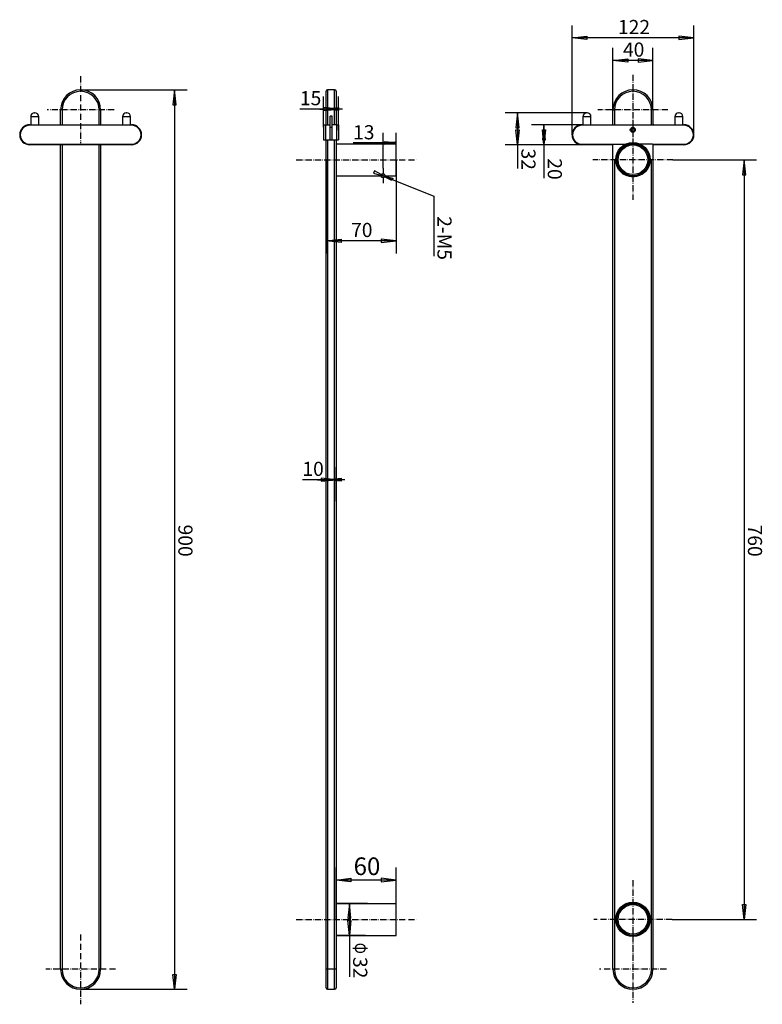
# Model space of a CAD drawing. Units: millimetres. Extents: x 1995 to 2739, y 602 to 1587.
import ezdxf
from ezdxf.enums import TextEntityAlignment as Align

# ---------------------------------------------------------------- set-up
doc = ezdxf.new("R2010")
doc.units = ezdxf.units.MM
doc.linetypes.add('1 实线', pattern=[0])
doc.linetypes.add('4 点画线', pattern=[9.36, 6.24, -1.43, 0.26, -1.43])
doc.layers.add('Centreline', color=7, linetype='4 点画线', lineweight=25)
doc.layers.add('Dimensions', color=7, linetype='1 实线', lineweight=25)

msp = doc.modelspace()

# ---------------------------------------------------------------- linework, layer by layer
for p, q in [((2302.14, 1497.12), (2302.14, 1515.62)), ((2310.64, 1517.12), (2303.64, 1517.12)), ((2303.64, 1517.12), (2303.64, 1497.12)), ((2310.64, 1497.12), (2310.64, 1517.12)), ((2312.14, 1515.62), (2312.14, 1497.12)), ((2006.46, 1490.22), (2006.46, 1482.12)), ((2014.46, 1490.22), (2006.46, 1490.22)), ((2010.36, 1494.12), (2010.56, 1494.12)), ((2014.46, 1482.12), (2014.46, 1490.22)), ((2036.46, 1482.12), (2036.46, 1497.12)), ((2037.96, 1497.12), (2036.46, 1497.12)), ((2037.96, 1497.12), (2037.96, 1482.12)), ((2074.96, 1497.12), (2076.46, 1497.12)), ((2074.96, 1482.12), (2074.96, 1497.12)), ((2076.46, 1497.12), (2076.46, 1482.12)), ((2098.46, 1490.22), (2098.46, 1482.12)), ((2106.46, 1490.22), (2098.46, 1490.22)), ((2102.36, 1494.12), (2102.56, 1494.12)), ((2106.46, 1482.12), (2106.46, 1490.22)), ((2302.14, 1482.12), (2302.14, 1497.12)), ((2302.14, 1497.12), (2303.64, 1497.12)), ((2310.64, 1497.12), (2303.64, 1497.12)), ((2303.64, 1497.12), (2303.64, 1482.12)), ((2308.14, 1490.87), (2306.14, 1490.87)), ((2306.14, 1479.62), (2306.14, 1490.87)), ((2308.14, 1479.62), (2308.14, 1490.87)), ((2310.64, 1497.12), (2312.14, 1497.12)), ((2310.64, 1482.12), (2310.64, 1497.12)), ((2312.14, 1497.12), (2312.14, 1482.12)), ((2559.22, 1490.22), (2559.22, 1482.12)), ((2563.22, 1490.22), (2559.22, 1490.22)), ((2563.12, 1494.12), (2563.22, 1494.12)), ((2563.22, 1494.12), (2563.32, 1494.12)), ((2567.22, 1490.22), (2563.22, 1490.22)), ((2567.22, 1482.12), (2567.22, 1490.22)), ((2589.22, 1497.12), (2590.72, 1497.12)), ((2589.22, 1482.12), (2589.22, 1497.12)), ((2590.72, 1497.12), (2590.72, 1482.12)), ((2629.22, 1497.12), (2627.72, 1497.12)), ((2627.72, 1482.12), (2627.72, 1497.12)), ((2629.22, 1497.12), (2629.22, 1482.12)), ((2655.22, 1490.22), (2651.22, 1490.22)), ((2651.22, 1490.22), (2651.22, 1482.12)), ((2655.12, 1494.12), (2655.22, 1494.12)), ((2655.22, 1494.12), (2655.32, 1494.12)), ((2659.22, 1490.22), (2655.22, 1490.22)), ((2659.22, 1482.12), (2659.22, 1490.22)), ((2005.46, 1481.62), (2005.46, 1482.12)), ((2005.46, 1482.12), (2107.46, 1482.12)), ((2107.46, 1481.62), (2005.46, 1481.62)), ((2107.46, 1481.62), (2107.46, 1482.12)), ((2299.64, 1482.12), (2299.64, 1467.12)), ((2299.64, 1482.12), (2301.64, 1482.12)), ((2301.64, 1482.12), (2301.64, 1467.12)), ((2301.64, 1482.12), (2306.14, 1482.12)), ((2306.14, 1479.62), (2308.14, 1479.62)), ((2306.14, 1467.12), (2306.14, 1479.62)), ((2312.64, 1482.12), (2308.14, 1482.12)), ((2308.14, 1467.12), (2308.14, 1479.62)), ((2312.64, 1482.12), (2312.64, 1467.12)), ((2312.64, 1482.12), (2314.64, 1482.12)), ((2314.64, 1482.12), (2314.64, 1467.12)), ((2558.22, 1481.62), (2558.22, 1482.12)), ((2558.22, 1482.12), (2660.22, 1482.12)), ((2660.22, 1481.62), (2558.22, 1481.62)), ((2586.72, 1482.12), (2588.72, 1482.12)), ((2588.72, 1482.12), (2629.72, 1482.12)), ((2630.22, 1482.12), (2629.72, 1482.12)), ((2630.22, 1482.12), (2631.72, 1482.12)), ((2660.22, 1481.62), (2660.22, 1482.12)), ((1995.46, 1472.12), (1995.96, 1472.12)), ((2116.96, 1472.12), (2117.46, 1472.12)), ((2669.72, 1472.12), (2670.22, 1472.12)), ((2005.46, 1462.12), (2005.46, 1462.62)), ((2005.46, 1462.62), (2107.46, 1462.62)), ((2107.46, 1462.12), (2005.46, 1462.12)), ((2036.46, 637.12), (2036.46, 1462.62)), ((2037.96, 1462.62), (2037.96, 637.12)), ((2074.96, 637.12), (2074.96, 1462.62)), ((2076.46, 1462.62), (2076.46, 637.12)), ((2107.46, 1462.12), (2107.46, 1462.62)), ((2299.64, 1467.12), (2301.64, 1467.12)), ((2301.64, 1467.12), (2306.14, 1467.12)), ((2302.14, 637.12), (2302.14, 1467.12)), ((2303.64, 1467.12), (2303.64, 637.12)), ((2306.14, 1467.12), (2308.14, 1467.12)), ((2308.14, 1467.12), (2312.64, 1467.12)), ((2310.64, 637.12), (2310.64, 1467.12)), ((2312.14, 1467.12), (2312.14, 637.12)), ((2312.14, 1463.12), (2372.14, 1463.12)), ((2312.64, 1467.12), (2314.64, 1467.12)), ((2372.14, 1431.12), (2372.14, 1463.12)), ((2558.22, 1462.12), (2558.22, 1462.62)), ((2558.22, 1462.62), (2589.6, 1462.62)), ((2589.22, 1462.12), (2558.22, 1462.12)), ((2589.22, 651.68), (2589.22, 1462.62)), ((2589.22, 1462.62), (2609.22, 1462.62)), ((2628.83, 1462.62), (2609.22, 1462.62)), ((2628.83, 1462.62), (2660.22, 1462.62)), ((2629.22, 1462.62), (2629.22, 651.68)), ((2660.22, 1462.12), (2629.22, 1462.12)), ((2660.22, 1462.12), (2660.22, 1462.62)), ((2590.72, 1447.12), (2590.72, 653.5)), ((2627.72, 653.5), (2627.72, 1447.12)), ((2312.14, 1431.12), (2372.14, 1431.12)), ((2312.14, 703.12), (2372.14, 703.12)), ((2372.14, 671.12), (2372.14, 703.12)), ((2312.14, 671.12), (2372.14, 671.12)), ((2589.22, 637.12), (2589.22, 672.12)), ((2590.72, 670.31), (2590.72, 637.12)), ((2627.72, 637.12), (2627.72, 670.31)), ((2629.22, 672.12), (2629.22, 637.12)), ((2036.46, 637.12), (2037.96, 637.12)), ((2076.46, 637.12), (2074.96, 637.12)), ((2302.14, 618.62), (2302.14, 637.12)), ((2303.64, 637.12), (2302.14, 637.12)), ((2310.64, 637.12), (2303.64, 637.12)), ((2303.64, 637.12), (2303.64, 617.12)), ((2312.14, 637.12), (2310.64, 637.12)), ((2310.64, 617.12), (2310.64, 637.12)), ((2312.14, 637.12), (2312.14, 618.62)), ((2590.72, 637.12), (2589.22, 637.12)), ((2627.72, 637.12), (2629.22, 637.12)), ((2303.64, 617.12), (2310.64, 617.12))]:
    msp.add_line(p, q)
for centre, radius in [((2609.07, 1477.12), 2.5), ((2609.22, 1476.9), 1.75), ((2609.22, 1447.12), 17.25), ((2609.22, 1447.12), 16.25), ((2609.22, 1447.12), 16), ((2609.22, 1447.12), 14.8), ((2359.14, 1431.12), 2), ((2609.22, 687.12), 17.25), ((2609.22, 687.12), 16.25), ((2609.22, 687.12), 16), ((2609.22, 687.12), 14.8)]:
    msp.add_circle(centre, radius)
for centre, radius, start, end in [((2056.46, 1497.12), 20, 360, 180), ((2056.46, 1497.12), 18.5, 360, 180), ((2303.64, 1515.62), 1.5, 90, 180), ((2310.64, 1515.62), 1.5, 360, 90), ((2609.22, 1497.12), 20, 360, 180), ((2609.22, 1497.12), 18.5, 360, 180), ((2010.36, 1490.22), 3.9, 90, 180), ((2010.56, 1490.22), 3.9, 360, 90), ((2102.36, 1490.22), 3.9, 90, 180), ((2102.56, 1490.22), 3.9, 360, 90), ((2563.12, 1490.22), 3.9, 90, 180), ((2563.32, 1490.22), 3.9, 360, 90), ((2655.12, 1490.22), 3.9, 90, 180), ((2655.32, 1490.22), 3.9, 360, 90), ((2005.46, 1472.12), 10, 90, 180), ((2005.46, 1472.12), 9.5, 90, 180), ((2107.46, 1472.12), 10, 360, 90), ((2107.46, 1472.12), 9.5, 360, 90), ((2558.22, 1472.12), 10, 90, 180), ((2558.22, 1472.12), 9.5, 90, 180), ((2609.22, 1476.9), 2.25, 327.28531, 279.70511), ((2660.22, 1472.12), 10, 360, 90), ((2660.22, 1472.12), 9.5, 360, 90), ((2005.46, 1472.12), 10, 180, 270), ((2005.46, 1472.12), 9.5, 180, 270), ((2107.46, 1472.12), 9.5, 270, 360), ((2107.46, 1472.12), 10, 270, 360), ((2558.22, 1472.12), 10, 180, 270), ((2558.22, 1472.12), 9.5, 180, 270), ((2660.22, 1472.12), 9.5, 270, 360), ((2660.22, 1472.12), 10, 270, 360), ((2056.46, 637.12), 20, 180, 360), ((2056.46, 637.12), 18.5, 180, 360), ((2609.22, 637.12), 20, 180, 360), ((2609.22, 637.12), 18.5, 180, 360), ((2303.64, 618.62), 1.5, 180, 270), ((2310.64, 618.62), 1.5, 270, 360)]:
    msp.add_arc(centre, radius, start, end)
at = {"layer": 'Centreline'}
for p, q in [((2056.46, 1530.62), (2056.46, 1463.62)), ((2609.22, 1532.12), (2609.22, 1462.12)), ((2089.96, 1497.12), (2022.96, 1497.12)), ((2644.22, 1497.12), (2574.22, 1497.12)), ((2609.22, 1487.12), (2609.22, 1407.12)), ((2272.14, 1447.12), (2392.14, 1447.12)), ((2359.14, 1438.62), (2359.14, 1423.62)), ((2649.22, 1447.12), (2569.22, 1447.12)), ((2609.22, 726.32), (2609.22, 647.92)), ((2272.14, 687.12), (2392.14, 687.12)), ((2648.42, 687.12), (2570.02, 687.12)), ((2056.46, 672.12), (2056.46, 602.12)), ((2609.22, 670.62), (2609.22, 603.62)), ((2091.46, 637.12), (2021.46, 637.12)), ((2642.72, 637.12), (2575.72, 637.12))]:
    msp.add_line(p, q, dxfattribs=at)
at = {"layer": 'Dimensions'}
for p, q in [((2548.22, 1472.12), (2548.22, 1581.56)), ((2670.22, 1472.12), (2670.22, 1581.56)), ((2548.22, 1569.06), (2563.13, 1570.63)), ((2609.22, 1569.06), (2548.22, 1569.06)), ((2563.13, 1567.5), (2548.22, 1569.06)), ((2563.13, 1570.63), (2563.13, 1567.5)), ((2670.22, 1569.06), (2609.22, 1569.06)), ((2670.22, 1569.06), (2655.3, 1570.63)), ((2655.3, 1570.63), (2655.3, 1567.5)), ((2655.3, 1567.5), (2670.22, 1569.06)), ((2589.22, 1497.12), (2589.22, 1558.96)), ((2629.22, 1497.12), (2629.22, 1558.96)), ((2589.22, 1546.46), (2604.13, 1548.03)), ((2604.13, 1548.03), (2604.13, 1544.89)), ((2629.22, 1546.46), (2614.3, 1548.03)), ((2614.3, 1548.03), (2614.3, 1544.89)), ((2609.22, 1546.46), (2589.22, 1546.46)), ((2604.13, 1544.89), (2589.22, 1546.46)), ((2629.22, 1546.46), (2609.22, 1546.46)), ((2614.3, 1544.89), (2629.22, 1546.46)), ((2056.46, 1517.12), (2162.94, 1517.12)), ((2150.44, 1517.12), (2148.87, 1502.21)), ((2150.44, 1517.12), (2150.44, 1067.12)), ((2152.01, 1502.21), (2150.44, 1517.12)), ((2299.64, 1479.62), (2299.64, 1510.38)), ((2314.64, 1476.9), (2314.64, 1510.38)), ((2148.87, 1502.21), (2152.01, 1502.21)), ((2299.64, 1497.88), (2275.89, 1497.88)), ((2295.89, 1497.88), (2299.64, 1497.88)), ((2299.64, 1497.88), (2314.56, 1499.44)), ((2314.64, 1497.88), (2299.64, 1497.88)), ((2314.56, 1496.31), (2299.64, 1497.88)), ((2314.64, 1497.88), (2299.73, 1499.44)), ((2299.73, 1499.44), (2299.73, 1496.31)), ((2299.73, 1496.31), (2314.64, 1497.88)), ((2314.56, 1499.44), (2314.56, 1496.31)), ((2318.39, 1497.88), (2314.64, 1497.88)), ((2563.12, 1494.12), (2481.2, 1494.12)), ((2493.7, 1494.12), (2492.13, 1479.21)), ((2493.7, 1494.12), (2493.7, 1462.12)), ((2495.27, 1479.21), (2493.7, 1494.12)), ((2492.13, 1479.21), (2495.27, 1479.21)), ((2559.22, 1482.12), (2507.63, 1482.12)), ((2520.13, 1482.12), (2518.56, 1467.21)), ((2520.13, 1482.12), (2520.13, 1462.12)), ((2521.7, 1467.21), (2520.13, 1482.12)), ((2359.14, 1438.62), (2359.14, 1473.95)), ((2372.14, 1438.62), (2372.14, 1473.95)), ((2493.7, 1462.12), (2492.13, 1477.04)), ((2492.13, 1477.04), (2495.27, 1477.04)), ((2495.27, 1477.04), (2493.7, 1462.12)), ((2520.13, 1462.12), (2518.56, 1477.04)), ((2518.56, 1477.04), (2521.7, 1477.04)), ((2521.7, 1477.04), (2520.13, 1462.12)), ((2339.14, 1463.95), (2329.14, 1463.95)), ((2359.14, 1463.95), (2339.14, 1463.95)), ((2359.14, 1463.95), (2371.08, 1465.2)), ((2372.14, 1463.95), (2359.14, 1463.95)), ((2371.08, 1462.7), (2359.14, 1463.95)), ((2372.14, 1463.95), (2360.21, 1465.2)), ((2360.21, 1465.2), (2360.21, 1462.7)), ((2360.21, 1462.7), (2372.14, 1463.95)), ((2371.08, 1465.2), (2371.08, 1462.7)), ((2562.07, 1462.12), (2481.2, 1462.12)), ((2493.7, 1462.12), (2493.7, 1438.37)), ((2560.94, 1462.12), (2507.63, 1462.12)), ((2518.56, 1467.21), (2521.7, 1467.21)), ((2520.13, 1462.12), (2520.13, 1428.62)), ((2302.14, 1447.12), (2302.14, 1353.49)), ((2372.14, 1447.12), (2372.14, 1353.49)), ((2649.22, 1447.12), (2732.98, 1447.12)), ((2720.48, 1447.12), (2718.91, 1432.21)), ((2720.48, 1447.12), (2720.48, 1067.12)), ((2722.05, 1432.21), (2720.48, 1447.12)), ((2350.4, 1436), (2349.46, 1433.68)), ((2349.46, 1433.68), (2361, 1430.38)), ((2361, 1430.38), (2350.4, 1436)), ((2359.14, 1431.12), (2357.29, 1431.87)), ((2367.89, 1426.24), (2357.29, 1431.87)), ((2357.29, 1431.87), (2368.83, 1428.57)), ((2361, 1430.38), (2359.14, 1431.12)), ((2361, 1430.38), (2409.93, 1410.63)), ((2368.83, 1428.57), (2367.89, 1426.24)), ((2718.91, 1432.21), (2722.05, 1432.21)), ((2409.93, 1410.63), (2409.93, 1350.63)), ((2302.14, 1365.99), (2317.06, 1367.55)), ((2337.14, 1365.99), (2302.14, 1365.99)), ((2317.06, 1364.42), (2302.14, 1365.99)), ((2317.06, 1367.55), (2317.06, 1364.42)), ((2372.14, 1365.99), (2337.14, 1365.99)), ((2372.14, 1365.99), (2357.23, 1367.55)), ((2357.23, 1367.55), (2357.23, 1364.42)), ((2357.23, 1364.42), (2372.14, 1365.99)), ((2302.14, 1106.41), (2302.14, 1139.48)), ((2312.14, 1105.59), (2312.14, 1139.48)), ((2302.14, 1126.98), (2278.39, 1126.98)), ((2293.39, 1126.98), (2302.14, 1126.98)), ((2312.14, 1126.98), (2297.23, 1128.55)), ((2297.23, 1128.55), (2297.23, 1125.42)), ((2297.23, 1125.42), (2312.14, 1126.98)), ((2302.14, 1126.98), (2317.06, 1128.55)), ((2312.14, 1126.98), (2302.14, 1126.98)), ((2317.06, 1125.42), (2302.14, 1126.98)), ((2320.89, 1126.98), (2312.14, 1126.98)), ((2317.06, 1128.55), (2317.06, 1125.42)), ((2150.44, 1067.12), (2150.44, 617.12)), ((2720.48, 1067.12), (2720.48, 687.12)), ((2312.14, 687.12), (2312.14, 738.89)), ((2372.14, 687.12), (2372.14, 738.89)), ((2312.14, 726.39), (2327.03, 728.22)), ((2342.14, 726.39), (2312.14, 726.39)), ((2327.03, 724.56), (2312.14, 726.39)), ((2327.03, 728.22), (2327.03, 724.56)), ((2372.14, 726.39), (2342.14, 726.39)), ((2372.14, 726.39), (2357.26, 728.22)), ((2357.26, 728.22), (2357.26, 724.56)), ((2357.26, 724.56), (2372.14, 726.39)), ((2343.58, 703.12), (2312.9, 703.12)), ((2325.4, 703.12), (2323.84, 688.21)), ((2325.4, 703.12), (2325.4, 671.12)), ((2326.97, 688.21), (2325.4, 703.12)), ((2720.48, 687.12), (2718.91, 702.04)), ((2718.91, 702.04), (2722.05, 702.04)), ((2722.05, 702.04), (2720.48, 687.12)), ((2323.84, 688.21), (2326.97, 688.21)), ((2325.4, 671.12), (2323.84, 686.04)), ((2323.84, 686.04), (2326.97, 686.04)), ((2326.97, 686.04), (2325.4, 671.12)), ((2648.42, 687.12), (2732.98, 687.12)), ((2341.68, 671.12), (2312.9, 671.12)), ((2325.4, 671.12), (2325.4, 629.48)), ((2150.44, 617.12), (2148.87, 632.04)), ((2148.87, 632.04), (2152.01, 632.04)), ((2152.01, 632.04), (2150.44, 617.12)), ((2056.46, 617.12), (2162.94, 617.12))]:
    msp.add_line(p, q, dxfattribs=at)

# ---------------------------------------------------------------- texts
for s, height, rotation, p in [('122', 14.142, 360, (2594.22, 1587.02)), ('40', 14.142, 360, (2599.22, 1564.42)), ('15', 14.142, 360, (2275.89, 1515.84)), ('13', 14.142, 360, (2329.14, 1481.71)), ('32', 14.142, 270, (2511.66, 1458.37)), ('20', 14.142, 270, (2538.09, 1448.62)), ('2-M5', 14.142, 270, (2427.69, 1390.63)), ('70', 14.142, 0, (2327.14, 1383.95)), ('10', 14.142, 360, (2278.39, 1144.94)), ('900', 14.142, 270, (2168.4, 1082.12)), ('760', 14.142, 270, (2738.44, 1082.12)), ('60', 17.678, 360, (2329.64, 749.09)), ('32', 14.142, 270, (2343.36, 649.48))]:
    msp.add_text(s, height=height, rotation=rotation, dxfattribs=at).set_placement(p, align=Align.TOP_LEFT)
at = {"layer": 'Dimensions', "width": 0.707}
msp.add_text('Φ', height=14.14, rotation=270, dxfattribs=at).set_placement((2343.36, 663.62), align=Align.TOP_LEFT)

doc.saveas('drawing.dxf')
